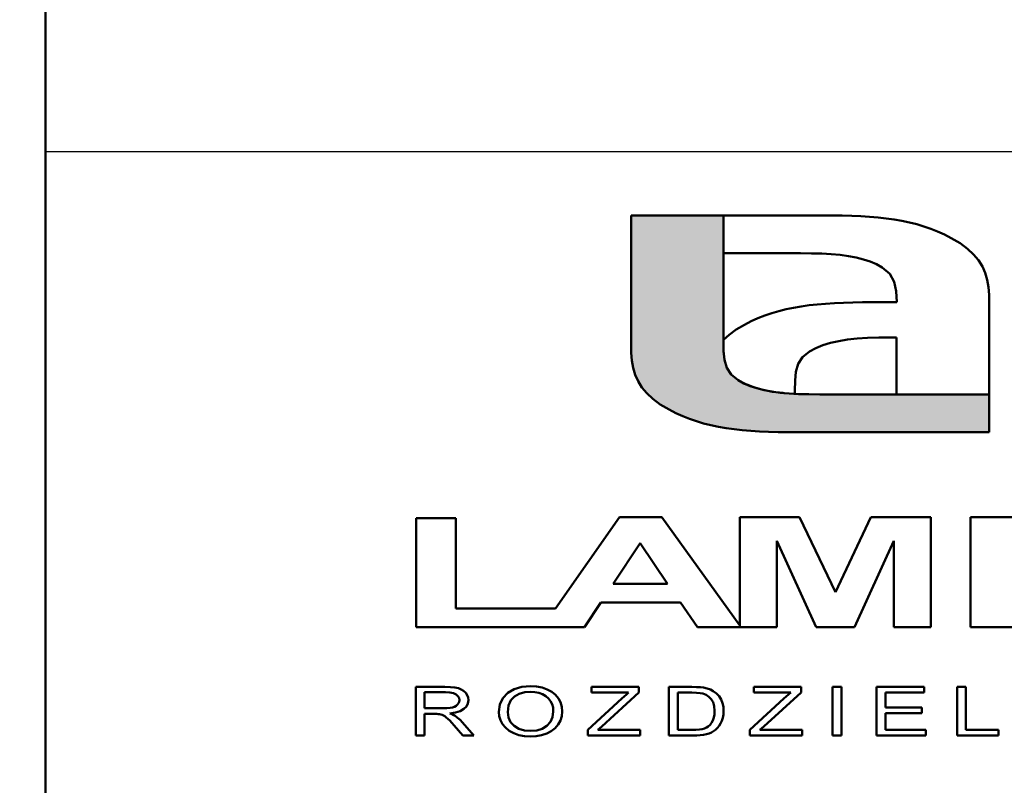
# Model space of a CAD drawing. Extents: x 0 to 89485, y 0 to 7239.
# Drawn here: x 9718 to 10169, y 597 to 948 of the extents above; entities that cross this region are included whole.
import ezdxf
from ezdxf import colors
from ezdxf.entities.mleader import LeaderData, LeaderLine
from ezdxf.math import Vec2, Vec3

# ---------------------------------------------------------------- set-up
doc = ezdxf.new("R2010")
doc.units = 0
doc.layers.add('CP_FRAME', color=223, linetype='Continuous', lineweight=50)
doc.styles.add('Arial', font='arial.ttf', dxfattribs={"height": 1})

# ---------------------------------------------------------------- blocks, each defined once
blk = doc.blocks.new('_DOT')
at = {"color": 0, "linetype": 'ByBlock', "lineweight": -2}
blk.add_line((-0.5, 0), (-1, 0), dxfattribs=at)
at = {"color": 0, "linetype": 'ByBlock', "const_width": 0.5}
blk.add_lwpolyline([(-0.25, 0, 1), (0.25, 0, 1)], format="xyb", close=True, dxfattribs=at)

msp = doc.modelspace()

# ---------------------------------------------------------------- hatches: boundary and pattern name
at = {"layer": 'CP_FRAME', "lineweight": 25}
msp.add_hatch(color=7, dxfattribs=at).paths.add_polyline_path([(10040.86, 796), (10040.77, 800.63), (10040.77, 858.13), (9998.48, 858.13), (9998.48, 799.04), (9998.57, 795.22), (9998.88, 791.65), (9999.46, 788.29), (10000.37, 785.14), (10001.68, 782.16), (10003.42, 779.34), (10005.67, 776.65), (10008.48, 774.06), (10011.89, 771.56), (10015.98, 769.13), (10019.04, 767.56), (10022.14, 766.15), (10025.28, 764.9), (10028.48, 763.79), (10031.75, 762.83), (10035.1, 761.99), (10038.53, 761.28), (10042.06, 760.67), (10045.7, 760.17), (10049.45, 759.76), (10053.33, 759.44), (10057.35, 759.19), (10061.51, 759.01), (10065.83, 758.88), (10070.31, 758.8), (10074.98, 758.76), (10079.82, 758.75), (10162.61, 758.75), (10162.61, 776.13), (10084.96, 776.13), (10079.95, 776.17), (10075.27, 776.3), (10070.89, 776.54), (10066.81, 776.9), (10063, 777.41), (10059.45, 778.07), (10056.14, 778.91), (10053.06, 779.94), (10050.19, 781.17), (10047.52, 782.64), (10044.33, 785.21), (10042.35, 788.29), (10041.29, 791.89)])

# ---------------------------------------------------------------- linework, layer by layer
at = {"color": 7, "linetype": 'Continuous'}
msp.add_line((9730.26, 83.42), (9730.26, 887.42), dxfattribs=at)
at = {"color": 7, "linetype": 'Continuous', "lineweight": 25}
msp.add_line((9730.26, 887.42), (13448.76, 887.42), dxfattribs=at)
at = {"lineweight": 50}
msp.add_lwpolyline([(9730.26, 83.42), (13448.76, 83.42), (13448.76, 5711.42), (9730.26, 5711.42)], close=True, dxfattribs=at)
at = {"layer": 'CP_FRAME', "color": 7, "linetype": 'Continuous'}
for p, q in [((10040.77, 858.13), (9998.48, 858.13)), ((9998.48, 858.13), (9998.48, 799.04)), ((10081.26, 858.14), (10040.77, 858.14)), ((10040.77, 858.14), (10040.77, 840.77)), ((10040.77, 800.63), (10040.77, 858.13)), ((10086.11, 858.13), (10081.26, 858.14)), ((10090.77, 858.09), (10086.11, 858.13)), ((10095.25, 858.01), (10090.77, 858.09)), ((10099.57, 857.88), (10095.25, 858.01)), ((10103.73, 857.7), (10099.57, 857.88)), ((10107.75, 857.45), (10103.73, 857.7)), ((10111.63, 857.13), (10107.75, 857.45)), ((10115.39, 856.72), (10111.63, 857.13)), ((10119.02, 856.22), (10115.39, 856.72)), ((10122.55, 855.61), (10119.02, 856.22)), ((10125.99, 854.9), (10122.55, 855.61)), ((10129.33, 854.06), (10125.99, 854.9)), ((10132.6, 853.1), (10129.33, 854.06)), ((10135.8, 851.99), (10132.6, 853.1)), ((10138.94, 850.74), (10135.8, 851.99)), ((10142.04, 849.33), (10138.94, 850.74)), ((10145.1, 847.76), (10142.04, 849.33)), ((10149.19, 845.33), (10145.1, 847.76)), ((10152.61, 842.83), (10149.19, 845.33)), ((10040.77, 840.77), (10076.12, 840.77)), ((10076.12, 840.77), (10081.13, 840.73)), ((10081.13, 840.73), (10085.81, 840.59)), ((10085.81, 840.59), (10090.19, 840.35)), ((10090.19, 840.35), (10094.27, 839.99)), ((10094.27, 839.99), (10098.08, 839.48)), ((10098.08, 839.48), (10101.63, 838.82)), ((10155.41, 840.24), (10152.61, 842.83)), ((10157.66, 837.55), (10155.41, 840.24)), ((10101.63, 838.82), (10104.94, 837.98)), ((10104.94, 837.98), (10108.02, 836.95)), ((10108.02, 836.95), (10110.89, 835.72)), ((10110.89, 835.72), (10113.57, 834.26)), ((10159.41, 834.73), (10157.66, 837.55)), ((10160.71, 831.75), (10159.41, 834.73)), ((10113.57, 834.26), (10117.09, 831.28)), ((10117.09, 831.28), (10119.09, 827.64)), ((10161.63, 828.6), (10160.71, 831.75)), ((10119.09, 827.64), (10119.98, 823.34)), ((10162.21, 825.24), (10161.63, 828.6)), ((10119.98, 823.34), (10120.17, 818.35)), ((10162.52, 821.67), (10162.21, 825.24)), ((10162.61, 817.85), (10162.52, 821.67)), ((10076.43, 816.44), (10072.92, 815.84)), ((10080.05, 816.94), (10076.43, 816.44)), ((10083.78, 817.35), (10080.05, 816.94)), ((10087.64, 817.67), (10083.78, 817.35)), ((10091.63, 817.92), (10087.64, 817.67)), ((10095.77, 818.1), (10091.63, 817.92)), ((10100.06, 818.22), (10095.77, 818.1)), ((10104.52, 818.3), (10100.06, 818.22)), ((10109.16, 818.34), (10104.52, 818.3)), ((10113.98, 818.35), (10109.16, 818.34)), ((10120.17, 818.35), (10113.98, 818.35)), ((10162.61, 776.13), (10162.61, 817.85)), ((10059.75, 812.25), (10056.63, 811)), ((10062.94, 813.34), (10059.75, 812.25)), ((10066.19, 814.3), (10062.94, 813.34)), ((10069.51, 815.13), (10066.19, 814.3)), ((10072.92, 815.84), (10069.51, 815.13)), ((10050.51, 808.03), (10046.69, 805.78)), ((10053.55, 809.6), (10050.51, 808.03)), ((10056.63, 811), (10053.55, 809.6)), ((10043.46, 803.47), (10040.77, 801.08)), ((10046.69, 805.78), (10043.46, 803.47)), ((9998.48, 799.04), (9998.57, 795.22)), ((10040.77, 801.08), (10040.77, 800.63)), ((10040.77, 800.63), (10040.86, 795.99)), ((10040.86, 796), (10040.77, 800.63)), ((10083.2, 797.31), (10086.41, 798.64)), ((10086.41, 798.64), (10089.89, 799.72)), ((10089.89, 799.72), (10093.64, 800.56)), ((10093.64, 800.56), (10097.71, 801.21)), ((10097.71, 801.21), (10102.1, 801.67)), ((10102.1, 801.67), (10106.84, 801.97)), ((10106.84, 801.97), (10111.95, 802.13)), ((10111.95, 802.13), (10117.46, 802.18)), ((10117.46, 802.18), (10120.15, 802.18)), ((10120.15, 802.18), (10120.15, 776.13)), ((9998.57, 795.22), (9998.88, 791.65)), ((10041.29, 791.89), (10040.86, 796)), ((10040.86, 795.99), (10041.29, 791.88)), ((10077.07, 793.15), (10080.24, 795.71)), ((10080.24, 795.71), (10083.2, 797.31)), ((9998.88, 791.65), (9999.46, 788.29)), ((10042.35, 788.29), (10041.29, 791.89)), ((10041.29, 791.88), (10042.35, 788.29)), ((10074.05, 786.52), (10075.1, 790.09)), ((10075.1, 790.09), (10077.07, 793.15)), ((9999.46, 788.29), (10000.37, 785.14)), ((10000.37, 785.14), (10001.68, 782.16)), ((10042.35, 788.29), (10044.33, 785.21)), ((10044.33, 785.21), (10042.35, 788.29)), ((10044.33, 785.21), (10047.52, 782.63)), ((10047.52, 782.64), (10044.33, 785.21)), ((10073.62, 782.43), (10074.05, 786.52)), ((10001.68, 782.16), (10003.42, 779.34)), ((10050.19, 781.17), (10047.52, 782.64)), ((10047.52, 782.63), (10050.71, 780.94)), ((10053.06, 779.94), (10050.19, 781.17)), ((10050.71, 780.94), (10051.5, 780.6)), ((10051.5, 780.6), (10054.24, 779.54)), ((10073.54, 777.82), (10073.62, 782.43)), ((10003.42, 779.34), (10005.67, 776.65)), ((10005.67, 776.65), (10008.48, 774.06)), ((10056.14, 778.91), (10053.06, 779.94)), ((10054.24, 779.54), (10055.14, 779.23)), ((10055.14, 779.23), (10058.44, 778.32)), ((10059.45, 778.07), (10056.14, 778.91)), ((10058.44, 778.32), (10058.94, 778.19)), ((10058.94, 778.19), (10063.28, 777.36)), ((10063, 777.41), (10059.45, 778.07)), ((10066.81, 776.9), (10063, 777.41)), ((10063.28, 777.36), (10067.99, 776.79)), ((10070.89, 776.54), (10066.81, 776.9)), ((10067.99, 776.79), (10068.56, 776.74)), ((10068.56, 776.74), (10073.32, 776.39)), ((10075.27, 776.3), (10070.89, 776.54)), ((10073.32, 776.39), (10073.54, 776.38)), ((10073.54, 776.38), (10073.54, 777.82)), ((10079.95, 776.17), (10075.27, 776.3)), ((10084.96, 776.13), (10079.95, 776.17)), ((10162.61, 776.13), (10084.96, 776.13)), ((10120.15, 776.13), (10162.61, 776.13)), ((10162.61, 758.75), (10162.61, 776.13)), ((10008.48, 774.06), (10011.89, 771.56)), ((10011.89, 771.56), (10015.98, 769.13)), ((10015.98, 769.13), (10019.04, 767.56)), ((10019.04, 767.56), (10022.14, 766.15)), ((10022.14, 766.15), (10025.28, 764.9)), ((10025.28, 764.9), (10028.48, 763.79)), ((10028.48, 763.79), (10031.75, 762.83)), ((10031.75, 762.83), (10035.1, 761.99)), ((10035.1, 761.99), (10038.53, 761.28)), ((10038.53, 761.28), (10042.06, 760.67)), ((10042.06, 760.67), (10045.7, 760.17)), ((10045.7, 760.17), (10049.45, 759.76)), ((10049.45, 759.76), (10053.33, 759.44)), ((10053.33, 759.44), (10057.35, 759.19)), ((10057.35, 759.19), (10061.51, 759.01)), ((10061.51, 759.01), (10065.83, 758.88)), ((10065.83, 758.88), (10070.31, 758.8)), ((10070.31, 758.8), (10074.98, 758.76)), ((10074.98, 758.76), (10079.82, 758.75)), ((10079.82, 758.75), (10162.61, 758.75)), ((9900.04, 719.37), (9900.04, 669.5)), ((9918.27, 719.37), (9900.04, 719.37)), ((9918.27, 719.37), (9900.04, 719.37)), ((9900.04, 719.37), (9900.04, 669.5)), ((9918.27, 677.99), (9918.27, 719.37)), ((9918.27, 677.99), (9918.27, 719.37)), ((9993.27, 719.84), (9963.82, 677.99)), ((9993.27, 719.84), (9963.82, 677.99)), ((10012.64, 719.84), (9993.27, 719.84)), ((10012.64, 719.84), (9993.27, 719.84)), ((10048.26, 670.31), (10012.64, 719.84)), ((10048.26, 670.31), (10012.64, 719.84)), ((10075.67, 719.84), (10048.26, 719.84)), ((10048.26, 719.84), (10048.26, 669.5)), ((10092.15, 685.45), (10075.67, 719.84)), ((10108.33, 719.84), (10092.15, 685.45)), ((10135.89, 719.84), (10108.33, 719.84)), ((10135.89, 669.5), (10135.89, 719.84)), ((10153.93, 719.84), (10153.93, 669.5)), ((10221.19, 719.84), (10153.93, 719.84)), ((10065.26, 669.5), (10065.34, 709.1)), ((10065.34, 709.1), (10083.27, 669.5)), ((10100.84, 669.5), (10118.81, 709.1)), ((10118.81, 709.1), (10118.89, 669.5)), ((9990.3, 689.32), (10002.65, 708.04)), ((10002.65, 708.04), (10015.23, 689.32)), ((10015.23, 689.32), (9990.3, 689.32)), ((9963.82, 677.99), (9918.27, 677.99)), ((9963.82, 677.99), (9918.27, 677.99)), ((9977.23, 669.5), (9984.7, 680.82)), ((9977.23, 669.5), (9984.7, 680.82)), ((9984.7, 680.82), (10021.22, 680.82)), ((9984.7, 680.82), (10021.22, 680.82)), ((10021.22, 680.82), (10028.94, 669.5)), ((10021.22, 680.82), (10028.94, 669.5)), ((9900.04, 669.5), (9957.84, 669.5)), ((9900.04, 669.5), (9957.84, 669.5)), ((9957.84, 669.5), (9963.93, 669.5)), ((9957.84, 669.5), (9963.93, 669.5)), ((9963.93, 669.5), (9977.23, 669.5)), ((9963.93, 669.5), (9977.23, 669.5)), ((10028.94, 669.5), (10048.26, 669.5)), ((10028.94, 669.5), (10048.26, 669.5)), ((10048.26, 669.5), (10048.26, 670.31)), ((10048.26, 669.5), (10048.26, 670.31)), ((10048.26, 669.5), (10065.26, 669.5)), ((10083.27, 669.5), (10100.84, 669.5)), ((10118.89, 669.5), (10135.89, 669.5)), ((10153.93, 669.5), (10222.88, 669.5)), ((9913.27, 642.1), (9899.86, 642.1)), ((9899.86, 642.1), (9899.86, 619.8)), ((9915.74, 642.04), (9913.27, 642.1)), ((9917.78, 641.84), (9915.74, 642.04)), ((9919.39, 641.5), (9917.78, 641.84)), ((9920.69, 641), (9919.39, 641.5)), ((9921.81, 640.29), (9920.69, 641)), ((9944.95, 641.09), (9941.98, 639.34)), ((9948.46, 642.13), (9944.95, 641.09)), ((9952.48, 642.48), (9948.46, 642.13)), ((9955.2, 642.32), (9952.48, 642.48)), ((9957.73, 641.83), (9955.2, 642.32)), ((9960.08, 641.01), (9957.73, 641.83)), ((9962.16, 639.89), (9960.08, 641.01)), ((10002.08, 642.1), (9980.39, 642.1)), ((9980.39, 642.1), (9980.39, 639.51)), ((10002.08, 639.51), (10002.08, 642.1)), ((10026.3, 642.1), (10015.86, 642.1)), ((10015.86, 642.1), (10015.86, 619.8)), ((10028.47, 642.07), (10026.3, 642.1)), ((10030.27, 641.96), (10028.47, 642.07)), ((10031.7, 641.79), (10030.27, 641.96)), ((10033.35, 641.42), (10031.7, 641.79)), ((10034.83, 640.89), (10033.35, 641.42)), ((10036.14, 640.19), (10034.83, 640.89)), ((10076.37, 642.1), (10054.68, 642.1)), ((10054.68, 642.1), (10054.68, 639.51)), ((10076.37, 639.51), (10076.37, 642.1)), ((10094.89, 642.1), (10090.84, 642.1)), ((10090.84, 642.1), (10090.84, 619.8)), ((10094.89, 619.8), (10094.89, 642.1)), ((10132.82, 642.1), (10110.98, 642.1)), ((10110.98, 642.1), (10110.98, 619.8)), ((10132.82, 639.51), (10132.82, 642.1)), ((10151.89, 642.1), (10147.84, 642.1)), ((10147.84, 642.1), (10147.84, 619.8)), ((10151.89, 622.4), (10151.89, 642.1)), ((9903.9, 639.66), (9913.43, 639.66)), ((9903.9, 632.32), (9903.9, 639.66)), ((9913.43, 639.66), (9915.46, 639.54)), ((9915.46, 639.54), (9917.09, 639.21)), ((9917.09, 639.21), (9918.32, 638.65)), ((9918.32, 638.65), (9919.18, 637.91)), ((9919.18, 637.91), (9919.7, 637.05)), ((9919.7, 637.05), (9919.87, 636.05)), ((9919.87, 636.05), (9919.78, 635.36)), ((9922.74, 639.38), (9921.81, 640.29)), ((9923.43, 638.33), (9922.74, 639.38)), ((9923.85, 637.21), (9923.43, 638.33)), ((9923.76, 634.53), (9923.99, 636.02)), ((9923.99, 636.02), (9923.85, 637.21)), ((9939.72, 636.98), (9938.37, 634.08)), ((9941.98, 639.34), (9939.72, 636.98)), ((9942.38, 633.6), (9943.41, 635.99)), ((9943.41, 635.99), (9945.12, 637.74)), ((9945.12, 637.74), (9947.32, 638.93)), ((9947.32, 638.93), (9949.78, 639.65)), ((9949.78, 639.65), (9952.51, 639.89)), ((9952.51, 639.89), (9954.45, 639.76)), ((9954.45, 639.76), (9956.26, 639.39)), ((9956.26, 639.39), (9957.94, 638.78)), ((9957.94, 638.78), (9959.43, 637.93)), ((9959.43, 637.93), (9960.66, 636.88)), ((9960.66, 636.88), (9961.63, 635.63)), ((9963.87, 638.52), (9962.16, 639.89)), ((9965.24, 636.89), (9963.87, 638.52)), ((9966.22, 635.06), (9965.24, 636.89)), ((9994.23, 636.76), (9978.63, 622.5)), ((9980.39, 639.51), (9997.36, 639.51)), ((9985.09, 623.98), (10002.08, 639.51)), ((9995.29, 637.77), (9994.23, 636.76)), ((9996.34, 638.68), (9995.29, 637.77)), ((9997.36, 639.51), (9996.34, 638.68)), ((10019.91, 639.51), (10026.27, 639.51)), ((10019.91, 622.4), (10019.91, 639.51)), ((10026.27, 639.51), (10028.43, 639.45)), ((10028.43, 639.45), (10030.15, 639.3)), ((10030.15, 639.3), (10031.45, 639.05)), ((10031.45, 639.05), (10032.86, 638.48)), ((10032.86, 638.48), (10034.12, 637.64)), ((10034.12, 637.64), (10035.23, 636.52)), ((10035.23, 636.52), (10036.1, 635.09)), ((10037.6, 639.11), (10036.14, 640.19)), ((10038.8, 637.83), (10037.6, 639.11)), ((10039.73, 636.37), (10038.8, 637.83)), ((10040.39, 634.75), (10039.73, 636.37)), ((10068.52, 636.76), (10052.92, 622.5)), ((10054.68, 639.51), (10071.65, 639.51)), ((10059.39, 623.98), (10076.37, 639.51)), ((10069.59, 637.77), (10068.52, 636.76)), ((10070.63, 638.68), (10069.59, 637.77)), ((10071.65, 639.51), (10070.63, 638.68)), ((10115.03, 639.51), (10132.82, 639.51)), ((10115.03, 632.63), (10115.03, 639.51)), ((9912.47, 632.32), (9903.9, 632.32)), ((9914.16, 632.37), (9912.47, 632.32)), ((9915.58, 632.51), (9914.16, 632.37)), ((9916.74, 632.74), (9915.58, 632.51)), ((9917.68, 633.07), (9916.74, 632.74)), ((9918.46, 633.51), (9917.68, 633.07)), ((9919.07, 634.06), (9918.46, 633.51)), ((9919.51, 634.69), (9919.07, 634.06)), ((9919.78, 635.36), (9919.51, 634.69)), ((9920.28, 631.07), (9921.92, 632.03)), ((9921.92, 632.03), (9923.07, 633.2)), ((9923.07, 633.2), (9923.76, 634.53)), ((9938.37, 634.08), (9937.91, 630.64)), ((9942.04, 630.57), (9942.38, 633.6)), ((9961.63, 635.63), (9962.33, 634.2)), ((9962.33, 634.2), (9962.75, 632.63)), ((9962.75, 632.63), (9962.88, 630.9)), ((9966.82, 633.06), (9966.22, 635.06)), ((9967.01, 630.91), (9966.82, 633.06)), ((10036.1, 635.09), (10036.62, 633.29)), ((10036.62, 633.29), (10036.79, 631.13)), ((10040.78, 632.98), (10040.39, 634.75)), ((10040.91, 631.06), (10040.78, 632.98)), ((10131.68, 632.63), (10115.03, 632.63)), ((10131.68, 630.03), (10131.68, 632.63)), ((9903.9, 619.8), (9903.9, 629.73)), ((9903.9, 629.73), (9908.53, 629.73)), ((9908.53, 629.73), (9909.46, 629.72)), ((9909.46, 629.72), (9910.2, 629.68)), ((9910.2, 629.68), (9910.74, 629.62)), ((9910.74, 629.62), (9911.36, 629.48)), ((9911.36, 629.48), (9911.97, 629.28)), ((9911.97, 629.28), (9912.57, 629.02)), ((9912.57, 629.02), (9913.2, 628.66)), ((9913.2, 628.66), (9913.88, 628.16)), ((9913.88, 628.16), (9914.61, 627.52)), ((9914.61, 627.52), (9915.43, 626.7)), ((9915.51, 629.96), (9918.15, 630.38)), ((9916.48, 629.59), (9915.51, 629.96)), ((9917.29, 629.21), (9916.48, 629.59)), ((9917.92, 628.84), (9917.29, 629.21)), ((9919.06, 627.99), (9917.92, 628.84)), ((9918.15, 630.38), (9920.28, 631.07)), ((9920.17, 627), (9919.06, 627.99)), ((9921.22, 625.87), (9920.17, 627)), ((9937.91, 630.64), (9938.11, 628.73)), ((9938.11, 628.73), (9938.69, 626.88)), ((9942.37, 628.08), (9942.04, 630.57)), ((9943.35, 625.97), (9942.37, 628.08)), ((9962.56, 628.26), (9961.58, 626.05)), ((9962.88, 630.9), (9962.56, 628.26)), ((9966.18, 626.71), (9966.81, 628.73)), ((9966.81, 628.73), (9967.01, 630.91)), ((10036.44, 628.07), (10036, 626.79)), ((10036.7, 629.51), (10036.44, 628.07)), ((10036.79, 631.13), (10036.7, 629.51)), ((10040.11, 626.57), (10040.55, 627.94)), ((10040.55, 627.94), (10040.82, 629.44)), ((10040.82, 629.44), (10040.91, 631.06)), ((10115.03, 630.03), (10131.68, 630.03)), ((10115.03, 622.4), (10115.03, 630.03)), ((9915.43, 626.7), (9916.38, 625.68)), ((9916.38, 625.68), (9917.48, 624.44)), ((9917.48, 624.44), (9921.46, 619.8)), ((9926.44, 619.8), (9921.22, 625.87)), ((9938.69, 626.88), (9939.66, 625.09)), ((9939.66, 625.09), (9941, 623.46)), ((9941, 623.46), (9942.71, 622.07)), ((9945, 624.24), (9943.35, 625.97)), ((9947.15, 622.96), (9945, 624.24)), ((9949.63, 622.19), (9947.15, 622.96)), ((9957.8, 622.98), (9955.3, 622.2)), ((9959.94, 624.28), (9957.8, 622.98)), ((9961.58, 626.05), (9959.94, 624.28)), ((9961.96, 621.85), (9963.72, 623.2)), ((9963.72, 623.2), (9965.14, 624.84)), ((9965.14, 624.84), (9966.18, 626.71)), ((9978.63, 622.5), (9978.63, 619.8)), ((9983.24, 622.4), (9985.09, 623.98)), ((10028.22, 622.44), (10026.37, 622.4)), ((10029.79, 622.58), (10028.22, 622.44)), ((10031.06, 622.8), (10029.79, 622.58)), ((10032.12, 623.11), (10031.06, 622.8)), ((10033.03, 623.49), (10032.12, 623.11)), ((10033.78, 623.95), (10033.03, 623.49)), ((10034.66, 624.74), (10033.78, 623.95)), ((10035.4, 625.69), (10034.66, 624.74)), ((10036, 626.79), (10035.4, 625.69)), ((10036.25, 621.85), (10037.17, 622.52)), ((10037.17, 622.52), (10038.04, 623.32)), ((10038.04, 623.32), (10038.83, 624.25)), ((10038.83, 624.25), (10039.52, 625.33)), ((10039.52, 625.33), (10040.11, 626.57)), ((10052.92, 622.5), (10052.92, 619.8)), ((10057.53, 622.4), (10059.39, 623.98)), ((9899.86, 619.8), (9903.9, 619.8)), ((9921.46, 619.8), (9926.44, 619.8)), ((9942.71, 622.07), (9944.78, 620.94)), ((9944.78, 620.94), (9947.14, 620.09)), ((9947.14, 620.09), (9949.7, 619.58)), ((9952.44, 621.94), (9949.63, 622.19)), ((9949.7, 619.58), (9952.46, 619.42)), ((9955.3, 622.2), (9952.44, 621.94)), ((9952.46, 619.42), (9955.04, 619.57)), ((9955.04, 619.57), (9957.51, 620.03)), ((9957.51, 620.03), (9959.85, 620.79)), ((9959.85, 620.79), (9961.96, 621.85)), ((9978.63, 619.8), (10002.62, 619.8)), ((10002.62, 622.4), (9983.24, 622.4)), ((10002.62, 619.8), (10002.62, 622.4)), ((10015.86, 619.8), (10026.8, 619.8)), ((10026.37, 622.4), (10019.91, 622.4)), ((10026.8, 619.8), (10028.56, 619.84)), ((10028.56, 619.84), (10030.18, 619.96)), ((10030.18, 619.96), (10031.66, 620.17)), ((10031.66, 620.17), (10033.01, 620.46)), ((10033.01, 620.46), (10034.22, 620.83)), ((10034.22, 620.83), (10035.28, 621.29)), ((10035.28, 621.29), (10036.25, 621.85)), ((10052.92, 619.8), (10076.9, 619.8)), ((10076.9, 622.4), (10057.53, 622.4)), ((10076.9, 619.8), (10076.9, 622.4)), ((10090.84, 619.8), (10094.89, 619.8)), ((10110.98, 619.8), (10133.51, 619.8)), ((10133.51, 622.4), (10115.03, 622.4)), ((10133.51, 619.8), (10133.51, 622.4)), ((10147.84, 619.8), (10166.78, 619.8)), ((10166.78, 622.4), (10151.89, 622.4)), ((10166.78, 619.8), (10166.78, 622.4))]:
    msp.add_line(p, q, dxfattribs=at)

# ---------------------------------------------------------------- leaders
at = {"color": 7, "linetype": 'Continuous'}
ml = msp.add_multileader_mtext('Standard', dxfattribs=at)
ml.set_content('\\pxsm0.9,ql;Obiekt', color=7, style='Arial')
ml.set_leader_properties(linetype='ByLayer')
ml.set_arrow_properties(name='DOT')
ml.build(insert=Vec2(0, 0))
ml.multileader.update_dxf_attribs({"leader_type": 0, "dogleg_length": 0, "arrow_head_size": 88.88})
ctx = ml.context
ctx.base_point, ctx.char_height, ctx.arrow_head_size, ctx.landing_gap_size, ctx.plane_origin = Vec3(73042.15, 1478.63), 57.456, 88.88, 31.11, Vec3(62536.38, 557.8)
notes = []
notes.append((ctx, [(0, (0, 0, 0), (0, 0), (1, 0), 1, [])]))
ctx.mtext.insert, ctx.mtext.width = Vec3(73073.26, 1507.85), 470.0198
ml = msp.add_multileader_mtext('Standard', dxfattribs=at)
ml.set_content('\\pxsm0.9,ql;Obiekt', color=7, style='Arial')
ml.set_leader_properties(linetype='ByLayer')
ml.set_arrow_properties(name='DOT')
ml.build(insert=Vec2(0, 0))
ml.multileader.update_dxf_attribs({"leader_type": 0, "dogleg_length": 0, "arrow_head_size": 74.25})
ctx = ml.context
ctx.base_point, ctx.char_height, ctx.arrow_head_size, ctx.landing_gap_size, ctx.plane_origin = Vec3(83321.67, 1235.28), 48, 74.25, 25.99, Vec3(74544.92, 466)
notes.append((ctx, [(0, (0, 0, 0), (0, 0), (1, 0), 1, [])]))
ctx.mtext.insert, ctx.mtext.width = Vec3(83347.66, 1259.69), 392.6648
ml = msp.add_multileader_mtext('Standard', dxfattribs=at)
ml.set_content('\\pxsm0.9,ql;Obiekt', color=7, style='Arial')
ml.set_leader_properties(linetype='ByLayer')
ml.set_arrow_properties(name='DOT')
ml.build(insert=Vec2(0, 0))
ml.multileader.update_dxf_attribs({"leader_type": 0, "dogleg_length": 0, "arrow_head_size": 74.25})
ctx = ml.context
ctx.base_point, ctx.char_height, ctx.arrow_head_size, ctx.landing_gap_size, ctx.plane_origin = Vec3(25768.46, 1235.28), 48, 74.25, 25.99, Vec3(16991.71, 466)
notes.append((ctx, [(0, (0, 0, 0), (0, 0), (1, 0), 1, [])]))
ctx.mtext.insert, ctx.mtext.width = Vec3(25794.45, 1259.69), 392.6648
ml = msp.add_multileader_mtext('Standard', dxfattribs=at)
ml.set_content('\\pxsm0.9,ql;Obiekt', color=7, style='Arial')
ml.set_leader_properties(linetype='ByLayer')
ml.set_arrow_properties(name='DOT')
ml.build(insert=Vec2(0, 0))
ml.multileader.update_dxf_attribs({"leader_type": 0, "dogleg_length": 0, "arrow_head_size": 74.25})
ctx = ml.context
ctx.base_point, ctx.char_height, ctx.arrow_head_size, ctx.landing_gap_size, ctx.plane_origin = Vec3(62768.41, 1235.28), 48, 74.25, 25.99, Vec3(53991.66, 466)
notes.append((ctx, [(0, (0, 0, 0), (0, 0), (1, 0), 1, [])]))
ctx.mtext.insert, ctx.mtext.width = Vec3(62794.4, 1259.69), 392.6648
ml = msp.add_multileader_mtext('Standard', dxfattribs=at)
ml.set_content('\\pxsm0.9,ql;Obiekt', color=7, style='Arial')
ml.set_leader_properties(linetype='ByLayer')
ml.set_arrow_properties(name='DOT')
ml.build(insert=Vec2(0, 0))
ml.multileader.update_dxf_attribs({"leader_type": 0, "dogleg_length": 0, "arrow_head_size": 74.25})
ctx = ml.context
ctx.base_point, ctx.char_height, ctx.arrow_head_size, ctx.landing_gap_size, ctx.plane_origin = Vec3(35490.27, 1235.28), 48, 74.25, 25.99, Vec3(26713.52, 466)
notes.append((ctx, [(0, (0, 0, 0), (0, 0), (1, 0), 1, [])]))
ctx.mtext.insert, ctx.mtext.width = Vec3(35516.26, 1259.69), 392.6648
ml = msp.add_multileader_mtext('Standard', dxfattribs=at)
ml.set_content('\\pxsm0.9,ql;Obiekt', color=7, style='Arial')
ml.set_leader_properties(linetype='ByLayer')
ml.set_arrow_properties(name='DOT')
ml.build(insert=Vec2(0, 0))
ml.multileader.update_dxf_attribs({"leader_type": 0, "dogleg_length": 0, "arrow_head_size": 49.75})
ctx = ml.context
ctx.base_point, ctx.char_height, ctx.arrow_head_size, ctx.landing_gap_size, ctx.plane_origin = Vec3(41976.03, 1120.75), 32.16, 49.75, 17.41, Vec3(36095.61, 605.34)
notes.append((ctx, [(0, (0, 0, 0), (0, 0), (1, 0), 1, [])]))
ctx.mtext.insert, ctx.mtext.width = Vec3(41993.45, 1137.11), 263.0854
ml = msp.add_multileader_mtext('Standard', dxfattribs=at)
ml.set_content('\\pxsm0.9,qc;Data', color=7, style='Arial')
ml.set_leader_properties(linetype='ByLayer')
ml.set_arrow_properties(name='DOT')
ml.build(insert=Vec2(0, 0))
ml.multileader.update_dxf_attribs({"leader_type": 0, "dogleg_length": 0, "arrow_head_size": 88.88})
ctx = ml.context
ctx.base_point, ctx.char_height, ctx.arrow_head_size, ctx.landing_gap_size, ctx.plane_origin = Vec3(76157.99, 903.2), 57.456, 88.88, 31.11, Vec3(65892.69, -17.65)
notes.append((ctx, [(0, (0, 0, 0), (0, 0), (1, 0), 1, [])]))
ctx.mtext.insert, ctx.mtext.width = Vec3(76189.09, 932.4), 790.02
ml = msp.add_multileader_mtext('Standard', dxfattribs=at)
ml.set_content('\\pxsm0.9;Projektował:', color=7, style='Arial')
ml.set_leader_properties(linetype='ByLayer')
ml.set_arrow_properties(name='DOT')
ml.build(insert=Vec2(0, 0))
ml.multileader.update_dxf_attribs({"leader_type": 0, "dogleg_length": 0, "arrow_head_size": 89.77})
ctx = ml.context
ctx.base_point, ctx.char_height, ctx.arrow_head_size, ctx.landing_gap_size, ctx.plane_origin = Vec3(70366.49, 861.35), 57.456, 89.77, 31.42, Vec3(62076.46, -71.82)
notes.append((ctx, [(0, (0, 0, 0), (0, 0), (1, 0), 1, [])]))
ctx.mtext.insert = Vec3(70397.91, 898.53)
ml = msp.add_multileader_mtext('Standard', dxfattribs=at)
ml.set_content('\\pxsm0.9,ql;Obiekt', color=7, style='Arial')
ml.set_leader_properties(linetype='ByLayer')
ml.set_arrow_properties(name='DOT')
ml.build(insert=Vec2(0, 0))
ml.multileader.update_dxf_attribs({"leader_type": 0, "dogleg_length": 0, "arrow_head_size": 49.75})
ctx = ml.context
ctx.base_point, ctx.char_height, ctx.arrow_head_size, ctx.landing_gap_size, ctx.plane_origin = Vec3(11245.12, 850.75), 32.16, 49.75, 17.41, Vec3(5364.7, 335.34)
notes.append((ctx, [(0, (0, 0, 0), (0, 0), (1, 0), 1, [])]))
ctx.mtext.insert, ctx.mtext.width = Vec3(11262.53, 867.11), 263.0854
ml = msp.add_multileader_mtext('Standard', dxfattribs=at)
ml.set_content('\\pxsm0.9,ql;Obiekt', color=7, style='Arial')
ml.set_leader_properties(linetype='ByLayer')
ml.set_arrow_properties(name='DOT')
ml.build(insert=Vec2(0, 0))
ml.multileader.update_dxf_attribs({"leader_type": 0, "dogleg_length": 0, "arrow_head_size": 49.75})
ctx = ml.context
ctx.base_point, ctx.char_height, ctx.arrow_head_size, ctx.landing_gap_size, ctx.plane_origin = Vec3(16433.52, 850.75), 32.16, 49.75, 17.41, Vec3(10553.1, 335.34)
notes.append((ctx, [(0, (0, 0, 0), (0, 0), (1, 0), 1, [])]))
ctx.mtext.insert, ctx.mtext.width = Vec3(16450.94, 867.11), 263.0854
ml = msp.add_multileader_mtext('Standard', dxfattribs=at)
ml.set_content('\\pxsm0.9,ql;Obiekt', color=7, style='Arial')
ml.set_leader_properties(linetype='ByLayer')
ml.set_arrow_properties(name='DOT')
ml.build(insert=Vec2(0, 0))
ml.multileader.update_dxf_attribs({"leader_type": 0, "dogleg_length": 0, "arrow_head_size": 49.75})
ctx = ml.context
ctx.base_point, ctx.char_height, ctx.arrow_head_size, ctx.landing_gap_size, ctx.plane_origin = Vec3(49667.01, 850.75), 32.16, 49.75, 17.41, Vec3(43786.59, 335.34)
notes.append((ctx, [(0, (0, 0, 0), (0, 0), (1, 0), 1, [])]))
ctx.mtext.insert, ctx.mtext.width = Vec3(49684.43, 867.11), 263.0854
ml = msp.add_multileader_mtext('Standard', dxfattribs=at)
ml.set_content('\\pxsm0.9,ql;Obiekt', color=7, style='Arial')
ml.set_leader_properties(linetype='ByLayer')
ml.set_arrow_properties(name='DOT')
ml.build(insert=Vec2(0, 0))
ml.multileader.update_dxf_attribs({"leader_type": 0, "dogleg_length": 0, "arrow_head_size": 49.75})
ctx = ml.context
ctx.base_point, ctx.char_height, ctx.arrow_head_size, ctx.landing_gap_size, ctx.plane_origin = Vec3(54395.47, 850.75), 32.16, 49.75, 17.41, Vec3(48515.05, 335.34)
notes.append((ctx, [(0, (0, 0, 0), (0, 0), (1, 0), 1, [])]))
ctx.mtext.insert, ctx.mtext.width = Vec3(54412.88, 867.11), 263.0854
ml = msp.add_multileader_mtext('Standard', dxfattribs=at)
ml.set_content('\\pxsm0.9,qc;Data', color=7, style='Arial')
ml.set_leader_properties(linetype='ByLayer')
ml.set_arrow_properties(name='DOT')
ml.build(insert=Vec2(0, 0))
ml.multileader.update_dxf_attribs({"leader_type": 0, "dogleg_length": 0, "arrow_head_size": 49.75})
ctx = ml.context
ctx.base_point, ctx.char_height, ctx.arrow_head_size, ctx.landing_gap_size, ctx.plane_origin = Vec3(43720.07, 798.67), 32.16, 49.75, 17.41, Vec3(37974.25, 283.24)
notes.append((ctx, [(0, (0, 0, 0), (0, 0), (1, 0), 1, [])]))
ctx.mtext.insert, ctx.mtext.width = Vec3(43737.48, 815.01), 442.2
ml = msp.add_multileader_mtext('Standard', dxfattribs=at)
ml.set_content('\\pxsm0.9;Projektował:', color=7, style='Arial')
ml.set_leader_properties(linetype='ByLayer')
ml.set_arrow_properties(name='DOT')
ml.build(insert=Vec2(0, 0))
ml.multileader.update_dxf_attribs({"leader_type": 0, "dogleg_length": 0, "arrow_head_size": 50.25})
ctx = ml.context
ctx.base_point, ctx.char_height, ctx.arrow_head_size, ctx.landing_gap_size, ctx.plane_origin = Vec3(40473.58, 775.73), 32.16, 50.25, 17.59, Vec3(35811.75, -145.92)
notes.append((ctx, [(0, (0, 0, 0), (0, 0), (1, 0), 1, [])]))
ctx.mtext.insert = Vec3(40491.17, 796.54)
ml = msp.add_multileader_mtext('Standard', dxfattribs=at)
ml.set_content('\\pxsm0.9,qc;Data', color=7, style='Arial')
ml.set_leader_properties(linetype='ByLayer')
ml.set_arrow_properties(name='DOT')
ml.build(insert=Vec2(0, 0))
ml.multileader.update_dxf_attribs({"leader_type": 0, "dogleg_length": 0, "arrow_head_size": 74.25})
ctx = ml.context
ctx.base_point, ctx.char_height, ctx.arrow_head_size, ctx.landing_gap_size, ctx.plane_origin = Vec3(85924.71, 754.56), 48, 74.25, 25.99, Vec3(77348.86, -14.74)
notes.append((ctx, [(0, (0, 0, 0), (0, 0), (1, 0), 1, [])]))
ctx.mtext.insert, ctx.mtext.width = Vec3(85950.7, 778.95), 660
ml = msp.add_multileader_mtext('Standard', dxfattribs=at)
ml.set_content('\\pxsm0.9,qc;Data', color=7, style='Arial')
ml.set_leader_properties(linetype='ByLayer')
ml.set_arrow_properties(name='DOT')
ml.build(insert=Vec2(0, 0))
ml.multileader.update_dxf_attribs({"leader_type": 0, "dogleg_length": 0, "arrow_head_size": 74.25})
ctx = ml.context
ctx.base_point, ctx.char_height, ctx.arrow_head_size, ctx.landing_gap_size, ctx.plane_origin = Vec3(28371.5, 754.56), 48, 74.25, 25.99, Vec3(19795.65, -14.74)
notes.append((ctx, [(0, (0, 0, 0), (0, 0), (1, 0), 1, [])]))
ctx.mtext.insert, ctx.mtext.width = Vec3(28397.49, 778.95), 660
ml = msp.add_multileader_mtext('Standard', dxfattribs=at)
ml.set_content('\\pxsm0.9,qc;Data', color=7, style='Arial')
ml.set_leader_properties(linetype='ByLayer')
ml.set_arrow_properties(name='DOT')
ml.build(insert=Vec2(0, 0))
ml.multileader.update_dxf_attribs({"leader_type": 0, "dogleg_length": 0, "arrow_head_size": 74.25})
ctx = ml.context
ctx.base_point, ctx.char_height, ctx.arrow_head_size, ctx.landing_gap_size, ctx.plane_origin = Vec3(65371.45, 754.56), 48, 74.25, 25.99, Vec3(56795.6, -14.74)
notes.append((ctx, [(0, (0, 0, 0), (0, 0), (1, 0), 1, [])]))
ctx.mtext.insert, ctx.mtext.width = Vec3(65397.44, 778.95), 660
ml = msp.add_multileader_mtext('Standard', dxfattribs=at)
ml.set_content('\\pxsm0.9,qc;Data', color=7, style='Arial')
ml.set_leader_properties(linetype='ByLayer')
ml.set_arrow_properties(name='DOT')
ml.build(insert=Vec2(0, 0))
ml.multileader.update_dxf_attribs({"leader_type": 0, "dogleg_length": 0, "arrow_head_size": 74.25})
ctx = ml.context
ctx.base_point, ctx.char_height, ctx.arrow_head_size, ctx.landing_gap_size, ctx.plane_origin = Vec3(38093.31, 754.56), 48, 74.25, 25.99, Vec3(29517.46, -14.74)
notes.append((ctx, [(0, (0, 0, 0), (0, 0), (1, 0), 1, [])]))
ctx.mtext.insert, ctx.mtext.width = Vec3(38119.3, 778.95), 660
ml = msp.add_multileader_mtext('Standard', dxfattribs=at)
ml.set_content('\\pxsm0.9;Projektował:', color=7, style='Arial')
ml.set_leader_properties(linetype='ByLayer')
ml.set_arrow_properties(name='DOT')
ml.build(insert=Vec2(0, 0))
ml.multileader.update_dxf_attribs({"leader_type": 0, "dogleg_length": 0, "arrow_head_size": 75})
ctx = ml.context
ctx.base_point, ctx.char_height, ctx.arrow_head_size, ctx.landing_gap_size, ctx.plane_origin = Vec3(81086.37, 719.59), 48, 75, 26.25, Vec3(74160.7, -60)
notes.append((ctx, [(0, (0, 0, 0), (0, 0), (1, 0), 1, [])]))
ctx.mtext.insert = Vec3(81112.62, 750.65)
ml = msp.add_multileader_mtext('Standard', dxfattribs=at)
ml.set_content('\\pxsm0.9;Projektował:', color=7, style='Arial')
ml.set_leader_properties(linetype='ByLayer')
ml.set_arrow_properties(name='DOT')
ml.build(insert=Vec2(0, 0))
ml.multileader.update_dxf_attribs({"leader_type": 0, "dogleg_length": 0, "arrow_head_size": 75})
ctx = ml.context
ctx.base_point, ctx.char_height, ctx.arrow_head_size, ctx.landing_gap_size, ctx.plane_origin = Vec3(23533.16, 719.59), 48, 75, 26.25, Vec3(16607.49, -60)
notes.append((ctx, [(0, (0, 0, 0), (0, 0), (1, 0), 1, [])]))
ctx.mtext.insert = Vec3(23559.41, 750.65)
ml = msp.add_multileader_mtext('Standard', dxfattribs=at)
ml.set_content('\\pxsm0.9;Projektował:', color=7, style='Arial')
ml.set_leader_properties(linetype='ByLayer')
ml.set_arrow_properties(name='DOT')
ml.build(insert=Vec2(0, 0))
ml.multileader.update_dxf_attribs({"leader_type": 0, "dogleg_length": 0, "arrow_head_size": 75})
ctx = ml.context
ctx.base_point, ctx.char_height, ctx.arrow_head_size, ctx.landing_gap_size, ctx.plane_origin = Vec3(60533.11, 719.59), 48, 75, 26.25, Vec3(53607.44, -60)
notes.append((ctx, [(0, (0, 0, 0), (0, 0), (1, 0), 1, [])]))
ctx.mtext.insert = Vec3(60559.36, 750.65)
ml = msp.add_multileader_mtext('Standard', dxfattribs=at)
ml.set_content('\\pxsm0.9;Projektował:', color=7, style='Arial')
ml.set_leader_properties(linetype='ByLayer')
ml.set_arrow_properties(name='DOT')
ml.build(insert=Vec2(0, 0))
ml.multileader.update_dxf_attribs({"leader_type": 0, "dogleg_length": 0, "arrow_head_size": 75})
ctx = ml.context
ctx.base_point, ctx.char_height, ctx.arrow_head_size, ctx.landing_gap_size, ctx.plane_origin = Vec3(33254.97, 719.59), 48, 75, 26.25, Vec3(26329.3, -60)
notes.append((ctx, [(0, (0, 0, 0), (0, 0), (1, 0), 1, [])]))
ctx.mtext.insert = Vec3(33281.22, 750.65)
ml = msp.add_multileader_mtext('Standard', dxfattribs=at)
ml.set_content('\\pxsm0.9;Opracował:  ', color=7, style='Arial')
ml.set_leader_properties(linetype='ByLayer')
ml.set_arrow_properties(name='DOT')
ml.build(insert=Vec2(0, 0))
ml.multileader.update_dxf_attribs({"leader_type": 0, "dogleg_length": 0, "arrow_head_size": 89.77})
ctx = ml.context
ctx.base_point, ctx.char_height, ctx.arrow_head_size, ctx.landing_gap_size, ctx.plane_origin = Vec3(70352.81, 648.17), 57.456, 89.77, 31.42, Vec3(62076.46, -71.82)
notes.append((ctx, [(0, (0, 0, 0), (0, 0), (1, 0), 1, [])]))
ctx.mtext.insert = Vec3(70384.23, 684.88)
ml = msp.add_multileader_mtext('Standard', dxfattribs=at)
ml.set_content('\\pxsm0.9;Opracował:  ', color=7, style='Arial')
ml.set_leader_properties(linetype='ByLayer')
ml.set_arrow_properties(name='DOT')
ml.build(insert=Vec2(0, 0))
ml.multileader.update_dxf_attribs({"leader_type": 0, "dogleg_length": 0, "arrow_head_size": 50.25})
ctx = ml.context
ctx.base_point, ctx.char_height, ctx.arrow_head_size, ctx.landing_gap_size, ctx.plane_origin = Vec3(40474.61, 652.94), 32.16, 50.25, 17.59, Vec3(35842.06, 249.94)
notes.append((ctx, [(0, (0, 0, 0), (0, 0), (1, 0), 1, [])]))
ctx.mtext.insert = Vec3(40492.19, 673.48)
for ctx, leaders in notes:
    for number, flags, end, landing, length, lines in leaders:
        leader = LeaderData()
        leader.index, (leader.has_last_leader_line, leader.has_dogleg_vector, leader.attachment_direction) = number, flags
        leader.last_leader_point, leader.dogleg_vector, leader.dogleg_length = Vec3(end), Vec3(landing), length
        for number, points, colour, breaks in lines:
            line = LeaderLine()
            line.index, line.vertices, line.color, line.breaks = number, Vec3.list(points), colors.encode_raw_color(colour), breaks
            leader.lines.append(line)
        ctx.leaders.append(leader)

doc.saveas('drawing.dxf')
